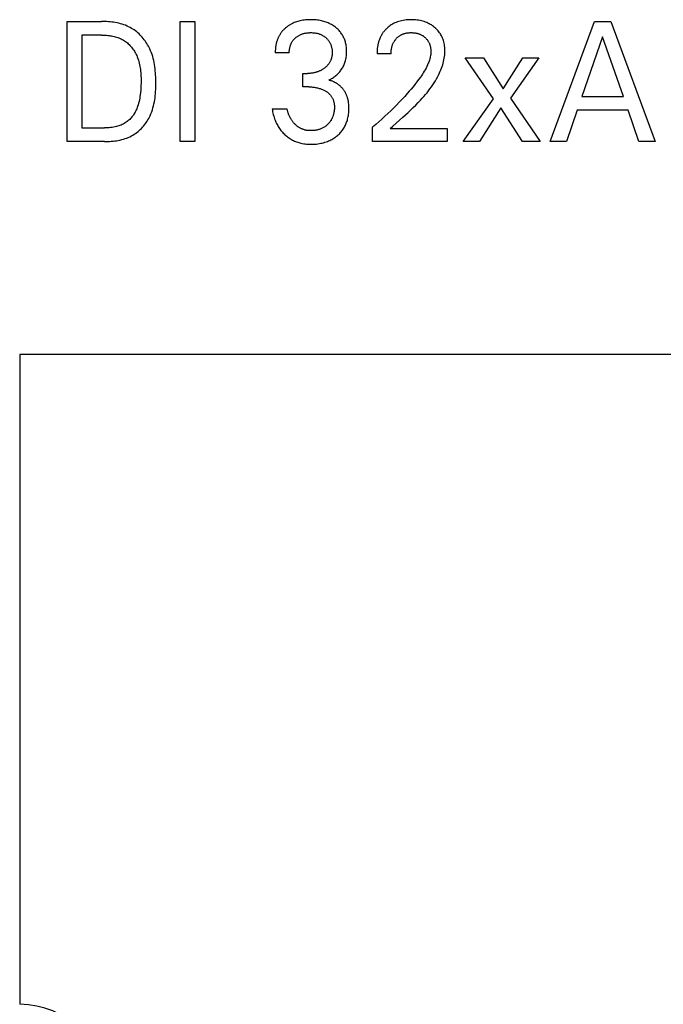
# Model space of a CAD drawing. Extents: x 0 to 594, y 0 to 420.
# Drawn here: x 237 to 246, y 335 to 349 of the extents above; entities that cross this region are included whole.
import ezdxf

# ---------------------------------------------------------------- set-up
doc = ezdxf.new("R2010")
doc.units = 0
doc.header["$LTSCALE"] = 32.67
doc.layers.add('10000_FRONT', color=7, linetype='CONTINUOUS')

msp = doc.modelspace()

# ---------------------------------------------------------------- linework, layer by layer
at = {"layer": '10000_FRONT', "color": 7, "linetype": 'CONTINUOUS'}
for p, q in [((237.404, 347.618), (237.404, 349.318)), ((237.404, 349.318), (237.888, 349.318)), ((237.913, 349.318), (237.888, 349.318)), ((237.937, 349.318), (237.913, 349.318)), ((237.962, 349.316), (237.937, 349.318)), ((237.987, 349.315), (237.962, 349.316)), ((238.012, 349.313), (237.987, 349.315)), ((238.036, 349.31), (238.012, 349.313)), ((238.061, 349.307), (238.036, 349.31)), ((238.085, 349.303), (238.061, 349.307)), ((239.003, 347.618), (239.003, 349.318)), ((239.003, 349.318), (239.212, 349.318)), ((239.212, 349.318), (239.212, 347.618)), ((240.632, 349.308), (240.616, 349.302)), ((240.649, 349.314), (240.632, 349.308)), ((240.665, 349.319), (240.649, 349.314)), ((240.682, 349.324), (240.665, 349.319)), ((240.699, 349.328), (240.682, 349.324)), ((240.717, 349.331), (240.699, 349.328)), ((240.736, 349.335), (240.717, 349.331)), ((240.755, 349.338), (240.736, 349.335)), ((240.774, 349.34), (240.755, 349.338)), ((240.794, 349.342), (240.774, 349.34)), ((240.813, 349.343), (240.794, 349.342)), ((240.833, 349.344), (240.813, 349.343)), ((240.852, 349.344), (240.833, 349.344)), ((240.871, 349.344), (240.852, 349.344)), ((240.89, 349.343), (240.871, 349.344)), ((240.908, 349.342), (240.89, 349.343)), ((240.927, 349.34), (240.908, 349.342)), ((240.946, 349.338), (240.927, 349.34)), ((240.964, 349.335), (240.946, 349.338)), ((240.983, 349.332), (240.964, 349.335)), ((241, 349.329), (240.983, 349.332)), ((241.017, 349.325), (241, 349.329)), ((241.033, 349.32), (241.017, 349.325)), ((241.05, 349.315), (241.033, 349.32)), ((241.066, 349.309), (241.05, 349.315)), ((241.082, 349.303), (241.066, 349.309)), ((242.059, 349.306), (242.04, 349.298)), ((242.078, 349.313), (242.059, 349.306)), ((242.097, 349.32), (242.078, 349.313)), ((242.117, 349.325), (242.097, 349.32)), ((242.136, 349.33), (242.117, 349.325)), ((242.158, 349.334), (242.136, 349.33)), ((242.18, 349.338), (242.158, 349.334)), ((242.202, 349.341), (242.18, 349.338)), ((242.224, 349.342), (242.202, 349.341)), ((242.246, 349.343), (242.224, 349.342)), ((242.268, 349.344), (242.246, 349.343)), ((242.29, 349.344), (242.268, 349.344)), ((242.311, 349.343), (242.29, 349.344)), ((242.333, 349.341), (242.311, 349.343)), ((242.354, 349.339), (242.333, 349.341)), ((242.376, 349.336), (242.354, 349.339)), ((242.397, 349.332), (242.376, 349.336)), ((242.416, 349.328), (242.397, 349.332)), ((242.435, 349.323), (242.416, 349.328)), ((242.454, 349.317), (242.435, 349.323)), ((242.472, 349.311), (242.454, 349.317)), ((242.491, 349.304), (242.472, 349.311)), ((244.236, 347.618), (244.864, 349.318)), ((244.864, 349.318), (245.094, 349.318)), ((245.094, 349.318), (245.722, 347.618)), ((238.11, 349.298), (238.085, 349.303)), ((238.134, 349.293), (238.11, 349.298)), ((238.158, 349.287), (238.134, 349.293)), ((238.182, 349.28), (238.158, 349.287)), ((238.205, 349.272), (238.182, 349.28)), ((238.228, 349.264), (238.205, 349.272)), ((238.251, 349.254), (238.228, 349.264)), ((238.273, 349.244), (238.251, 349.254)), ((238.295, 349.233), (238.273, 349.244)), ((238.316, 349.221), (238.295, 349.233)), ((238.335, 349.21), (238.316, 349.221)), ((238.353, 349.198), (238.335, 349.21)), ((238.37, 349.185), (238.353, 349.198)), ((238.387, 349.171), (238.37, 349.185)), ((238.404, 349.157), (238.387, 349.171)), ((240.437, 349.168), (240.431, 349.161)), ((240.442, 349.175), (240.437, 349.168)), ((240.448, 349.182), (240.442, 349.175)), ((240.454, 349.189), (240.448, 349.182)), ((240.461, 349.196), (240.454, 349.189)), ((240.467, 349.202), (240.461, 349.196)), ((240.473, 349.209), (240.467, 349.202)), ((240.48, 349.215), (240.473, 349.209)), ((240.487, 349.221), (240.48, 349.215)), ((240.494, 349.227), (240.487, 349.221)), ((240.501, 349.233), (240.494, 349.227)), ((240.508, 349.239), (240.501, 349.233)), ((240.516, 349.245), (240.508, 349.239)), ((240.524, 349.251), (240.516, 349.245)), ((240.532, 349.256), (240.524, 349.251)), ((240.54, 349.262), (240.532, 349.256)), ((240.548, 349.267), (240.54, 349.262)), ((240.556, 349.272), (240.548, 349.267)), ((240.565, 349.277), (240.556, 349.272)), ((240.573, 349.282), (240.565, 349.277)), ((240.582, 349.286), (240.573, 349.282)), ((240.591, 349.29), (240.582, 349.286)), ((240.599, 349.295), (240.591, 349.29)), ((240.616, 349.302), (240.599, 349.295)), ((241.098, 349.297), (241.082, 349.303)), ((241.113, 349.29), (241.098, 349.297)), ((241.128, 349.282), (241.113, 349.29)), ((241.143, 349.274), (241.128, 349.282)), ((241.157, 349.266), (241.143, 349.274)), ((241.171, 349.257), (241.157, 349.266)), ((241.185, 349.248), (241.171, 349.257)), ((241.198, 349.238), (241.185, 349.248)), ((241.209, 349.229), (241.198, 349.238)), ((241.22, 349.22), (241.209, 349.229)), ((241.231, 349.21), (241.22, 349.22)), ((241.241, 349.2), (241.231, 349.21)), ((241.251, 349.19), (241.241, 349.2)), ((241.26, 349.179), (241.251, 349.19)), ((241.269, 349.168), (241.26, 349.179)), ((241.278, 349.157), (241.269, 349.168)), ((241.882, 349.171), (241.877, 349.165)), ((241.887, 349.178), (241.882, 349.171)), ((241.892, 349.184), (241.887, 349.178)), ((241.898, 349.191), (241.892, 349.184)), ((241.903, 349.197), (241.898, 349.191)), ((241.909, 349.203), (241.903, 349.197)), ((241.915, 349.209), (241.909, 349.203)), ((241.921, 349.215), (241.915, 349.209)), ((241.927, 349.221), (241.921, 349.215)), ((241.935, 349.229), (241.927, 349.221)), ((241.944, 349.237), (241.935, 349.229)), ((241.959, 349.249), (241.944, 349.237)), ((241.974, 349.26), (241.959, 349.249)), ((241.99, 349.27), (241.974, 349.26)), ((242.006, 349.28), (241.99, 349.27)), ((242.022, 349.289), (242.006, 349.28)), ((242.04, 349.298), (242.022, 349.289)), ((242.509, 349.296), (242.491, 349.304)), ((242.525, 349.287), (242.509, 349.296)), ((242.542, 349.278), (242.525, 349.287)), ((242.558, 349.269), (242.542, 349.278)), ((242.573, 349.258), (242.558, 349.269)), ((242.589, 349.247), (242.573, 349.258)), ((242.603, 349.235), (242.589, 349.247)), ((242.616, 349.224), (242.603, 349.235)), ((242.629, 349.212), (242.616, 349.224)), ((242.641, 349.199), (242.629, 349.212)), ((242.653, 349.186), (242.641, 349.199)), ((242.664, 349.172), (242.653, 349.186)), ((242.674, 349.158), (242.664, 349.172)), ((237.613, 349.126), (237.613, 347.811)), ((237.888, 349.126), (237.613, 349.126)), ((237.888, 349.126), (237.906, 349.126)), ((237.906, 349.126), (237.924, 349.125)), ((237.924, 349.125), (237.942, 349.124)), ((237.942, 349.124), (237.96, 349.123)), ((237.96, 349.123), (237.978, 349.121)), ((237.978, 349.121), (237.996, 349.119)), ((237.996, 349.119), (238.014, 349.117)), ((238.014, 349.117), (238.032, 349.114)), ((238.032, 349.114), (238.05, 349.11)), ((238.05, 349.11), (238.067, 349.106)), ((238.067, 349.106), (238.085, 349.102)), ((238.085, 349.102), (238.102, 349.097)), ((238.102, 349.097), (238.119, 349.091)), ((238.119, 349.091), (238.136, 349.085)), ((238.136, 349.085), (238.152, 349.078)), ((238.152, 349.078), (238.169, 349.071)), ((238.169, 349.071), (238.184, 349.062)), ((238.184, 349.062), (238.2, 349.054)), ((238.2, 349.054), (238.214, 349.045)), ((238.214, 349.045), (238.228, 349.035)), ((238.228, 349.035), (238.242, 349.025)), ((238.42, 349.143), (238.404, 349.157)), ((238.436, 349.127), (238.42, 349.143)), ((238.451, 349.111), (238.436, 349.127)), ((238.466, 349.095), (238.451, 349.111)), ((238.48, 349.078), (238.466, 349.095)), ((238.493, 349.061), (238.48, 349.078)), ((238.507, 349.043), (238.493, 349.061)), ((238.519, 349.025), (238.507, 349.043)), ((240.367, 349.028), (240.365, 349.019)), ((240.37, 349.037), (240.367, 349.028)), ((240.373, 349.046), (240.37, 349.037)), ((240.376, 349.055), (240.373, 349.046)), ((240.379, 349.064), (240.376, 349.055)), ((240.382, 349.072), (240.379, 349.064)), ((240.386, 349.081), (240.382, 349.072)), ((240.389, 349.089), (240.386, 349.081)), ((240.393, 349.098), (240.389, 349.089)), ((240.397, 349.106), (240.393, 349.098)), ((240.402, 349.114), (240.397, 349.106)), ((240.406, 349.122), (240.402, 349.114)), ((240.411, 349.13), (240.406, 349.122)), ((240.416, 349.138), (240.411, 349.13)), ((240.421, 349.146), (240.416, 349.138)), ((240.426, 349.153), (240.421, 349.146)), ((240.431, 349.161), (240.426, 349.153)), ((240.583, 349.025), (240.588, 349.033)), ((240.588, 349.033), (240.592, 349.04)), ((240.592, 349.04), (240.598, 349.047)), ((240.598, 349.047), (240.603, 349.054)), ((240.603, 349.054), (240.608, 349.06)), ((240.608, 349.06), (240.614, 349.067)), ((240.614, 349.067), (240.62, 349.073)), ((240.62, 349.073), (240.626, 349.079)), ((240.626, 349.079), (240.633, 349.085)), ((240.633, 349.085), (240.639, 349.091)), ((240.639, 349.091), (240.646, 349.096)), ((240.646, 349.096), (240.654, 349.102)), ((240.654, 349.102), (240.661, 349.107)), ((240.661, 349.107), (240.668, 349.112)), ((240.668, 349.112), (240.676, 349.117)), ((240.676, 349.117), (240.684, 349.121)), ((240.684, 349.121), (240.692, 349.126)), ((240.692, 349.126), (240.7, 349.13)), ((240.7, 349.13), (240.708, 349.133)), ((240.708, 349.133), (240.717, 349.137)), ((240.717, 349.137), (240.726, 349.14)), ((240.726, 349.14), (240.734, 349.143)), ((240.734, 349.143), (240.743, 349.146)), ((240.743, 349.146), (240.752, 349.149)), ((240.752, 349.149), (240.761, 349.151)), ((240.761, 349.151), (240.77, 349.153)), ((240.77, 349.153), (240.781, 349.155)), ((240.781, 349.155), (240.793, 349.157)), ((240.793, 349.157), (240.804, 349.158)), ((240.804, 349.158), (240.815, 349.159)), ((240.815, 349.159), (240.827, 349.16)), ((240.827, 349.16), (240.838, 349.161)), ((240.838, 349.161), (240.85, 349.161)), ((240.85, 349.161), (240.862, 349.161)), ((240.862, 349.161), (240.873, 349.16)), ((240.873, 349.16), (240.885, 349.159)), ((240.885, 349.159), (240.897, 349.158)), ((240.897, 349.158), (240.908, 349.157)), ((240.908, 349.157), (240.92, 349.155)), ((240.92, 349.155), (240.931, 349.153)), ((240.931, 349.153), (240.94, 349.151)), ((240.94, 349.151), (240.949, 349.149)), ((240.949, 349.149), (240.958, 349.146)), ((240.958, 349.146), (240.967, 349.143)), ((240.967, 349.143), (240.976, 349.14)), ((240.976, 349.14), (240.985, 349.137)), ((240.985, 349.137), (240.994, 349.133)), ((240.994, 349.133), (241.002, 349.13)), ((241.002, 349.13), (241.01, 349.126)), ((241.01, 349.126), (241.018, 349.121)), ((241.018, 349.121), (241.026, 349.117)), ((241.026, 349.117), (241.033, 349.112)), ((241.033, 349.112), (241.041, 349.107)), ((241.041, 349.107), (241.048, 349.102)), ((241.048, 349.102), (241.055, 349.096)), ((241.055, 349.096), (241.062, 349.091)), ((241.062, 349.091), (241.069, 349.085)), ((241.069, 349.085), (241.075, 349.079)), ((241.075, 349.079), (241.081, 349.073)), ((241.081, 349.073), (241.087, 349.067)), ((241.087, 349.067), (241.093, 349.061)), ((241.093, 349.061), (241.098, 349.054)), ((241.098, 349.054), (241.103, 349.047)), ((241.103, 349.047), (241.108, 349.04)), ((241.108, 349.04), (241.113, 349.033)), ((241.113, 349.033), (241.117, 349.025)), ((241.286, 349.145), (241.278, 349.157)), ((241.294, 349.133), (241.286, 349.145)), ((241.301, 349.121), (241.294, 349.133)), ((241.308, 349.109), (241.301, 349.121)), ((241.315, 349.097), (241.308, 349.109)), ((241.32, 349.084), (241.315, 349.097)), ((241.326, 349.071), (241.32, 349.084)), ((241.331, 349.058), (241.326, 349.071)), ((241.335, 349.045), (241.331, 349.058)), ((241.34, 349.031), (241.335, 349.045)), ((241.343, 349.016), (241.34, 349.031)), ((241.81, 349.028), (241.807, 349.019)), ((241.812, 349.036), (241.81, 349.028)), ((241.815, 349.044), (241.812, 349.036)), ((241.818, 349.052), (241.815, 349.044)), ((241.821, 349.06), (241.818, 349.052)), ((241.824, 349.068), (241.821, 349.06)), ((241.827, 349.076), (241.824, 349.068)), ((241.83, 349.084), (241.827, 349.076)), ((241.834, 349.092), (241.83, 349.084)), ((241.837, 349.1), (241.834, 349.092)), ((241.841, 349.108), (241.837, 349.1)), ((241.845, 349.115), (241.841, 349.108)), ((241.849, 349.123), (241.845, 349.115)), ((241.854, 349.13), (241.849, 349.123)), ((241.858, 349.137), (241.854, 349.13)), ((241.862, 349.144), (241.858, 349.137)), ((241.867, 349.151), (241.862, 349.144)), ((241.872, 349.158), (241.867, 349.151)), ((241.877, 349.165), (241.872, 349.158)), ((242.025, 349.027), (242.029, 349.034)), ((242.029, 349.034), (242.033, 349.041)), ((242.033, 349.041), (242.038, 349.048)), ((242.038, 349.048), (242.042, 349.055)), ((242.042, 349.055), (242.047, 349.061)), ((242.047, 349.061), (242.053, 349.068)), ((242.053, 349.068), (242.058, 349.074)), ((242.058, 349.074), (242.064, 349.08)), ((242.064, 349.08), (242.069, 349.086)), ((242.069, 349.086), (242.075, 349.091)), ((242.075, 349.091), (242.081, 349.097)), ((242.081, 349.097), (242.088, 349.102)), ((242.088, 349.102), (242.094, 349.107)), ((242.094, 349.107), (242.1, 349.112)), ((242.1, 349.112), (242.107, 349.116)), ((242.107, 349.116), (242.114, 349.121)), ((242.114, 349.121), (242.121, 349.125)), ((242.121, 349.125), (242.128, 349.129)), ((242.128, 349.129), (242.135, 349.132)), ((242.135, 349.132), (242.143, 349.136)), ((242.143, 349.136), (242.15, 349.139)), ((242.15, 349.139), (242.158, 349.142)), ((242.158, 349.142), (242.166, 349.145)), ((242.166, 349.145), (242.173, 349.147)), ((242.173, 349.147), (242.181, 349.15)), ((242.181, 349.15), (242.189, 349.152)), ((242.189, 349.152), (242.199, 349.154)), ((242.199, 349.154), (242.209, 349.156)), ((242.209, 349.156), (242.218, 349.157)), ((242.218, 349.157), (242.228, 349.159)), ((242.228, 349.159), (242.238, 349.159)), ((242.238, 349.159), (242.248, 349.16)), ((242.248, 349.16), (242.258, 349.161)), ((242.258, 349.161), (242.268, 349.161)), ((242.268, 349.161), (242.278, 349.161)), ((242.278, 349.161), (242.288, 349.16)), ((242.288, 349.16), (242.297, 349.16)), ((242.297, 349.16), (242.307, 349.159)), ((242.307, 349.159), (242.317, 349.158)), ((242.317, 349.158), (242.326, 349.157)), ((242.326, 349.157), (242.336, 349.155)), ((242.336, 349.155), (242.345, 349.153)), ((242.345, 349.153), (242.354, 349.151)), ((242.354, 349.151), (242.362, 349.149)), ((242.362, 349.149), (242.371, 349.146)), ((242.371, 349.146), (242.379, 349.144)), ((242.379, 349.144), (242.388, 349.141)), ((242.388, 349.141), (242.396, 349.137)), ((242.396, 349.137), (242.404, 349.134)), ((242.404, 349.134), (242.412, 349.13)), ((242.412, 349.13), (242.419, 349.126)), ((242.419, 349.126), (242.427, 349.122)), ((242.427, 349.122), (242.434, 349.118)), ((242.434, 349.118), (242.441, 349.113)), ((242.441, 349.113), (242.448, 349.108)), ((242.448, 349.108), (242.455, 349.103)), ((242.455, 349.103), (242.461, 349.098)), ((242.461, 349.098), (242.468, 349.092)), ((242.468, 349.092), (242.474, 349.086)), ((242.474, 349.086), (242.479, 349.081)), ((242.479, 349.081), (242.485, 349.075)), ((242.485, 349.075), (242.49, 349.069)), ((242.49, 349.069), (242.495, 349.063)), ((242.495, 349.063), (242.5, 349.056)), ((242.5, 349.056), (242.505, 349.05)), ((242.505, 349.05), (242.509, 349.043)), ((242.509, 349.043), (242.513, 349.036)), ((242.513, 349.036), (242.517, 349.029)), ((242.517, 349.029), (242.521, 349.022)), ((242.684, 349.144), (242.674, 349.158)), ((242.693, 349.129), (242.684, 349.144)), ((242.701, 349.113), (242.693, 349.129)), ((242.709, 349.097), (242.701, 349.113)), ((242.716, 349.08), (242.709, 349.097)), ((242.722, 349.064), (242.716, 349.08)), ((242.728, 349.047), (242.722, 349.064)), ((242.732, 349.03), (242.728, 349.047)), ((242.737, 349.011), (242.732, 349.03)), ((244.98, 349.099), (244.687, 348.255)), ((245.274, 348.255), (244.98, 349.099)), ((238.242, 349.025), (238.255, 349.014)), ((238.255, 349.014), (238.268, 349.003)), ((238.268, 349.003), (238.28, 348.991)), ((238.28, 348.991), (238.292, 348.979)), ((238.292, 348.979), (238.303, 348.966)), ((238.303, 348.966), (238.315, 348.953)), ((238.315, 348.953), (238.325, 348.94)), ((238.325, 348.94), (238.335, 348.926)), ((238.335, 348.926), (238.345, 348.912)), ((238.345, 348.912), (238.354, 348.897)), ((238.354, 348.897), (238.363, 348.883)), ((238.531, 349.007), (238.519, 349.025)), ((238.542, 348.988), (238.531, 349.007)), ((238.553, 348.969), (238.542, 348.988)), ((238.563, 348.949), (238.553, 348.969)), ((238.573, 348.93), (238.563, 348.949)), ((238.585, 348.903), (238.573, 348.93)), ((238.595, 348.876), (238.585, 348.903)), ((240.349, 348.917), (240.348, 348.907)), ((240.348, 348.907), (240.348, 348.897)), ((240.348, 348.897), (240.348, 348.887)), ((240.35, 348.938), (240.349, 348.927)), ((240.349, 348.927), (240.349, 348.917)), ((240.351, 348.948), (240.35, 348.938)), ((240.353, 348.958), (240.351, 348.948)), ((240.354, 348.969), (240.353, 348.958)), ((240.356, 348.979), (240.354, 348.969)), ((240.358, 348.989), (240.356, 348.979)), ((240.36, 348.999), (240.358, 348.989)), ((240.362, 349.009), (240.36, 348.999)), ((240.365, 349.019), (240.362, 349.009)), ((240.546, 348.895), (240.547, 348.905)), ((240.546, 348.886), (240.546, 348.895)), ((240.547, 348.905), (240.548, 348.914)), ((240.548, 348.914), (240.549, 348.924)), ((240.549, 348.924), (240.55, 348.933)), ((240.55, 348.933), (240.552, 348.943)), ((240.552, 348.943), (240.554, 348.952)), ((240.554, 348.952), (240.557, 348.961)), ((240.557, 348.961), (240.559, 348.97)), ((240.559, 348.97), (240.562, 348.978)), ((240.562, 348.978), (240.565, 348.986)), ((240.565, 348.986), (240.568, 348.994)), ((240.568, 348.994), (240.571, 349.002)), ((240.571, 349.002), (240.575, 349.01)), ((240.575, 349.01), (240.579, 349.018)), ((240.579, 349.018), (240.583, 349.025)), ((241.117, 349.025), (241.122, 349.018)), ((241.122, 349.018), (241.126, 349.01)), ((241.126, 349.01), (241.129, 349.002)), ((241.129, 349.002), (241.133, 348.994)), ((241.133, 348.994), (241.136, 348.986)), ((241.136, 348.986), (241.138, 348.977)), ((241.138, 348.977), (241.141, 348.969)), ((241.141, 348.969), (241.143, 348.961)), ((241.143, 348.961), (241.146, 348.951)), ((241.146, 348.951), (241.148, 348.942)), ((241.148, 348.942), (241.149, 348.932)), ((241.149, 348.932), (241.151, 348.922)), ((241.151, 348.922), (241.152, 348.913)), ((241.152, 348.913), (241.153, 348.903)), ((241.153, 348.903), (241.153, 348.893)), ((241.153, 348.893), (241.153, 348.884)), ((241.347, 349.002), (241.343, 349.016)), ((241.35, 348.987), (241.347, 349.002)), ((241.352, 348.972), (241.35, 348.987)), ((241.354, 348.956), (241.352, 348.972)), ((241.355, 348.941), (241.354, 348.956)), ((241.356, 348.926), (241.355, 348.941)), ((241.357, 348.911), (241.356, 348.926)), ((241.357, 348.896), (241.357, 348.911)), ((241.357, 348.879), (241.357, 348.896)), ((241.789, 348.9), (241.788, 348.89)), ((241.788, 348.89), (241.788, 348.88)), ((241.79, 348.921), (241.789, 348.911)), ((241.789, 348.911), (241.789, 348.9)), ((241.791, 348.931), (241.79, 348.921)), ((241.792, 348.941), (241.791, 348.931)), ((241.794, 348.952), (241.792, 348.941)), ((241.795, 348.962), (241.794, 348.952)), ((241.797, 348.972), (241.795, 348.962)), ((241.799, 348.982), (241.797, 348.972)), ((241.801, 348.992), (241.799, 348.982)), ((241.803, 349.002), (241.801, 348.992)), ((241.805, 349.011), (241.803, 349.002)), ((241.807, 349.019), (241.805, 349.011)), ((241.987, 348.892), (241.988, 348.903)), ((241.987, 348.881), (241.987, 348.892)), ((241.988, 348.903), (241.989, 348.914)), ((241.989, 348.914), (241.991, 348.925)), ((241.991, 348.925), (241.993, 348.935)), ((241.993, 348.935), (241.995, 348.946)), ((241.995, 348.946), (241.997, 348.956)), ((241.997, 348.956), (241.999, 348.965)), ((241.999, 348.965), (242.002, 348.974)), ((242.002, 348.974), (242.005, 348.984)), ((242.005, 348.984), (242.009, 348.993)), ((242.009, 348.993), (242.012, 349.002)), ((242.012, 349.002), (242.016, 349.011)), ((242.016, 349.011), (242.021, 349.02)), ((242.021, 349.02), (242.025, 349.027)), ((242.521, 349.022), (242.525, 349.014)), ((242.525, 349.014), (242.528, 349.006)), ((242.528, 349.006), (242.531, 348.999)), ((242.531, 348.999), (242.534, 348.991)), ((242.534, 348.991), (242.536, 348.983)), ((242.536, 348.983), (242.539, 348.975)), ((242.539, 348.975), (242.541, 348.967)), ((242.541, 348.967), (242.543, 348.958)), ((242.543, 348.958), (242.545, 348.948)), ((242.545, 348.948), (242.546, 348.939)), ((242.546, 348.939), (242.548, 348.93)), ((242.548, 348.93), (242.549, 348.921)), ((242.549, 348.921), (242.549, 348.911)), ((242.549, 348.911), (242.55, 348.902)), ((242.55, 348.902), (242.55, 348.893)), ((242.55, 348.893), (242.55, 348.884)), ((242.741, 348.991), (242.737, 349.011)), ((242.744, 348.972), (242.741, 348.991)), ((242.746, 348.952), (242.744, 348.972)), ((242.748, 348.933), (242.746, 348.952)), ((242.748, 348.913), (242.748, 348.933)), ((242.748, 348.893), (242.748, 348.913)), ((242.748, 348.869), (242.748, 348.893)), ((238.363, 348.883), (238.372, 348.868)), ((238.372, 348.868), (238.379, 348.852)), ((238.379, 348.852), (238.387, 348.837)), ((238.387, 348.837), (238.396, 348.816)), ((238.396, 348.816), (238.404, 348.794)), ((238.404, 348.794), (238.412, 348.773)), ((238.412, 348.773), (238.418, 348.751)), ((238.418, 348.751), (238.424, 348.728)), ((238.605, 348.849), (238.595, 348.876)), ((238.614, 348.821), (238.605, 348.849)), ((238.622, 348.793), (238.614, 348.821)), ((238.629, 348.765), (238.622, 348.793)), ((238.635, 348.736), (238.629, 348.765)), ((240.348, 348.887), (240.348, 348.876)), ((240.546, 348.876), (240.348, 348.876)), ((240.546, 348.876), (240.546, 348.886)), ((241.124, 348.75), (241.121, 348.744)), ((241.127, 348.756), (241.124, 348.75)), ((241.13, 348.762), (241.127, 348.756)), ((241.133, 348.769), (241.13, 348.762)), ((241.136, 348.775), (241.133, 348.769)), ((241.138, 348.782), (241.136, 348.775)), ((241.141, 348.788), (241.138, 348.782)), ((241.143, 348.795), (241.141, 348.788)), ((241.145, 348.802), (241.143, 348.795)), ((241.146, 348.809), (241.145, 348.802)), ((241.148, 348.816), (241.146, 348.809)), ((241.149, 348.823), (241.148, 348.816)), ((241.15, 348.831), (241.149, 348.823)), ((241.151, 348.838), (241.15, 348.831)), ((241.152, 348.845), (241.151, 348.838)), ((241.153, 348.852), (241.152, 348.845)), ((241.153, 348.884), (241.153, 348.874)), ((241.153, 348.874), (241.153, 348.867)), ((241.153, 348.867), (241.153, 348.859)), ((241.153, 348.859), (241.153, 348.852)), ((241.333, 348.738), (241.338, 348.753)), ((241.338, 348.753), (241.342, 348.767)), ((241.342, 348.767), (241.346, 348.783)), ((241.346, 348.783), (241.349, 348.799)), ((241.349, 348.799), (241.351, 348.815)), ((241.351, 348.815), (241.354, 348.831)), ((241.354, 348.831), (241.355, 348.847)), ((241.355, 348.847), (241.356, 348.863)), ((241.356, 348.863), (241.357, 348.879)), ((241.788, 348.88), (241.788, 348.87)), ((241.788, 348.87), (241.788, 348.859)), ((241.986, 348.859), (241.788, 348.859)), ((241.986, 348.87), (241.987, 348.881)), ((241.986, 348.859), (241.986, 348.87)), ((242.525, 348.756), (242.519, 348.741)), ((242.53, 348.772), (242.525, 348.756)), ((242.535, 348.788), (242.53, 348.772)), ((242.539, 348.803), (242.535, 348.788)), ((242.542, 348.819), (242.539, 348.803)), ((242.545, 348.835), (242.542, 348.819)), ((242.548, 348.851), (242.545, 348.835)), ((242.549, 348.867), (242.548, 348.851)), ((242.55, 348.884), (242.549, 348.867)), ((242.723, 348.727), (242.73, 348.75)), ((242.73, 348.75), (242.735, 348.774)), ((242.735, 348.774), (242.739, 348.798)), ((242.739, 348.798), (242.743, 348.821)), ((242.743, 348.821), (242.746, 348.845)), ((242.746, 348.845), (242.748, 348.869)), ((243.437, 348.225), (243.037, 348.803)), ((243.037, 348.803), (243.295, 348.803)), ((243.295, 348.803), (243.571, 348.365)), ((243.571, 348.365), (243.852, 348.803)), ((244.078, 348.803), (243.678, 348.235)), ((243.852, 348.803), (244.078, 348.803)), ((238.424, 348.728), (238.429, 348.706)), ((238.429, 348.706), (238.433, 348.683)), ((238.433, 348.683), (238.437, 348.661)), ((238.437, 348.661), (238.44, 348.638)), ((238.44, 348.638), (238.443, 348.615)), ((238.443, 348.615), (238.445, 348.592)), ((238.64, 348.708), (238.635, 348.736)), ((238.644, 348.679), (238.64, 348.708)), ((238.648, 348.65), (238.644, 348.679)), ((238.651, 348.621), (238.648, 348.65)), ((238.654, 348.592), (238.651, 348.621)), ((240.959, 348.611), (240.951, 348.607)), ((240.967, 348.614), (240.959, 348.611)), ((240.976, 348.618), (240.967, 348.614)), ((240.984, 348.621), (240.976, 348.618)), ((240.992, 348.625), (240.984, 348.621)), ((241, 348.63), (240.992, 348.625)), ((241.007, 348.634), (241, 348.63)), ((241.015, 348.639), (241.007, 348.634)), ((241.023, 348.643), (241.015, 348.639)), ((241.03, 348.648), (241.023, 348.643)), ((241.037, 348.653), (241.03, 348.648)), ((241.043, 348.658), (241.037, 348.653)), ((241.049, 348.662), (241.043, 348.658)), ((241.055, 348.667), (241.049, 348.662)), ((241.061, 348.672), (241.055, 348.667)), ((241.066, 348.677), (241.061, 348.672)), ((241.072, 348.682), (241.066, 348.677)), ((241.077, 348.687), (241.072, 348.682)), ((241.082, 348.692), (241.077, 348.687)), ((241.088, 348.698), (241.082, 348.692)), ((241.092, 348.703), (241.088, 348.698)), ((241.097, 348.709), (241.092, 348.703)), ((241.102, 348.715), (241.097, 348.709)), ((241.106, 348.72), (241.102, 348.715)), ((241.11, 348.726), (241.106, 348.72)), ((241.114, 348.732), (241.11, 348.726)), ((241.117, 348.738), (241.114, 348.732)), ((241.121, 348.744), (241.117, 348.738)), ((241.26, 348.607), (241.269, 348.619)), ((241.269, 348.619), (241.278, 348.631)), ((241.278, 348.631), (241.287, 348.643)), ((241.287, 348.643), (241.295, 348.656)), ((241.295, 348.656), (241.303, 348.669)), ((241.303, 348.669), (241.31, 348.683)), ((241.31, 348.683), (241.316, 348.696)), ((241.316, 348.696), (241.322, 348.71)), ((241.322, 348.71), (241.328, 348.724)), ((241.328, 348.724), (241.333, 348.738)), ((242.456, 348.614), (242.443, 348.593)), ((242.469, 348.636), (242.456, 348.614)), ((242.481, 348.658), (242.469, 348.636)), ((242.492, 348.68), (242.481, 348.658)), ((242.503, 348.703), (242.492, 348.68)), ((242.513, 348.726), (242.503, 348.703)), ((242.519, 348.741), (242.513, 348.726)), ((242.673, 348.591), (242.683, 348.613)), ((242.683, 348.613), (242.692, 348.635)), ((242.692, 348.635), (242.701, 348.658)), ((242.701, 348.658), (242.709, 348.681)), ((242.709, 348.681), (242.717, 348.704)), ((242.717, 348.704), (242.723, 348.727)), ((238.445, 348.592), (238.447, 348.569)), ((238.447, 348.569), (238.448, 348.546)), ((238.448, 348.546), (238.449, 348.523)), ((238.449, 348.523), (238.449, 348.499)), ((238.449, 348.499), (238.449, 348.476)), ((238.449, 348.476), (238.449, 348.443)), ((238.655, 348.562), (238.654, 348.592)), ((238.657, 348.533), (238.655, 348.562)), ((238.658, 348.503), (238.657, 348.533)), ((238.658, 348.473), (238.658, 348.503)), ((238.658, 348.444), (238.658, 348.473)), ((240.738, 348.392), (240.738, 348.582)), ((240.738, 348.582), (240.806, 348.582)), ((240.816, 348.582), (240.806, 348.582)), ((240.825, 348.583), (240.816, 348.582)), ((240.835, 348.583), (240.825, 348.583)), ((240.844, 348.584), (240.835, 348.583)), ((240.853, 348.585), (240.844, 348.584)), ((240.863, 348.586), (240.853, 348.585)), ((240.872, 348.587), (240.863, 348.586)), ((240.881, 348.589), (240.872, 348.587)), ((240.89, 348.59), (240.881, 348.589)), ((240.899, 348.592), (240.89, 348.59)), ((240.908, 348.594), (240.899, 348.592)), ((240.917, 348.596), (240.908, 348.594)), ((240.925, 348.599), (240.917, 348.596)), ((240.934, 348.601), (240.925, 348.599)), ((240.942, 348.604), (240.934, 348.601)), ((240.951, 348.607), (240.942, 348.604)), ((241.106, 348.488), (241.119, 348.495)), ((241.113, 348.487), (241.106, 348.488)), ((241.121, 348.485), (241.113, 348.487)), ((241.119, 348.495), (241.132, 348.502)), ((241.128, 348.482), (241.121, 348.485)), ((241.136, 348.48), (241.128, 348.482)), ((241.132, 348.502), (241.145, 348.51)), ((241.143, 348.478), (241.136, 348.48)), ((241.151, 348.475), (241.143, 348.478)), ((241.145, 348.51), (241.158, 348.517)), ((241.158, 348.472), (241.151, 348.475)), ((241.158, 348.517), (241.17, 348.526)), ((241.165, 348.469), (241.158, 348.472)), ((241.17, 348.526), (241.182, 348.534)), ((241.182, 348.534), (241.194, 348.544)), ((241.194, 348.544), (241.206, 348.553)), ((241.206, 348.553), (241.217, 348.563)), ((241.217, 348.563), (241.229, 348.573)), ((241.229, 348.573), (241.239, 348.584)), ((241.239, 348.584), (241.25, 348.595)), ((241.25, 348.595), (241.26, 348.607)), ((242.377, 348.496), (242.351, 348.462)), ((242.402, 348.531), (242.377, 348.496)), ((242.416, 348.551), (242.402, 348.531)), ((242.43, 348.572), (242.416, 348.551)), ((242.443, 348.593), (242.43, 348.572)), ((242.595, 348.449), (242.613, 348.478)), ((242.613, 348.478), (242.63, 348.508)), ((242.63, 348.508), (242.647, 348.538)), ((242.647, 348.538), (242.662, 348.569)), ((242.662, 348.569), (242.673, 348.591)), ((238.444, 348.344), (238.441, 348.311)), ((238.446, 348.377), (238.444, 348.344)), ((238.448, 348.41), (238.446, 348.377)), ((238.449, 348.443), (238.448, 348.41)), ((238.655, 348.325), (238.656, 348.355)), ((238.656, 348.355), (238.658, 348.384)), ((238.658, 348.414), (238.658, 348.444)), ((238.658, 348.384), (238.658, 348.414)), ((240.822, 348.392), (240.738, 348.392)), ((240.822, 348.392), (240.835, 348.392)), ((240.835, 348.392), (240.848, 348.391)), ((240.848, 348.391), (240.861, 348.391)), ((240.861, 348.391), (240.873, 348.39)), ((240.873, 348.39), (240.886, 348.389)), ((240.886, 348.389), (240.899, 348.387)), ((240.899, 348.387), (240.912, 348.385)), ((240.912, 348.385), (240.924, 348.383)), ((240.924, 348.383), (240.935, 348.381)), ((240.935, 348.381), (240.947, 348.378)), ((240.947, 348.378), (240.959, 348.376)), ((240.959, 348.376), (240.97, 348.372)), ((240.97, 348.372), (240.981, 348.369)), ((240.981, 348.369), (240.993, 348.365)), ((240.993, 348.365), (241.003, 348.361)), ((241.003, 348.361), (241.014, 348.357)), ((241.014, 348.357), (241.024, 348.353)), ((241.024, 348.353), (241.034, 348.348)), ((241.034, 348.348), (241.044, 348.343)), ((241.044, 348.343), (241.054, 348.337)), ((241.054, 348.337), (241.063, 348.332)), ((241.063, 348.332), (241.071, 348.327)), ((241.172, 348.466), (241.165, 348.469)), ((241.179, 348.463), (241.172, 348.466)), ((241.186, 348.459), (241.179, 348.463)), ((241.193, 348.455), (241.186, 348.459)), ((241.2, 348.452), (241.193, 348.455)), ((241.207, 348.448), (241.2, 348.452)), ((241.213, 348.444), (241.207, 348.448)), ((241.22, 348.439), (241.213, 348.444)), ((241.227, 348.435), (241.22, 348.439)), ((241.233, 348.43), (241.227, 348.435)), ((241.239, 348.426), (241.233, 348.43)), ((241.245, 348.421), (241.239, 348.426)), ((241.252, 348.416), (241.245, 348.421)), ((241.258, 348.411), (241.252, 348.416)), ((241.264, 348.406), (241.258, 348.411)), ((241.27, 348.4), (241.264, 348.406)), ((241.276, 348.395), (241.27, 348.4)), ((241.281, 348.389), (241.276, 348.395)), ((241.287, 348.383), (241.281, 348.389)), ((241.293, 348.377), (241.287, 348.383)), ((241.298, 348.371), (241.293, 348.377)), ((241.303, 348.365), (241.298, 348.371)), ((241.309, 348.358), (241.303, 348.365)), ((241.314, 348.352), (241.309, 348.358)), ((241.318, 348.345), (241.314, 348.352)), ((241.323, 348.338), (241.318, 348.345)), ((241.328, 348.332), (241.323, 348.338)), ((241.332, 348.325), (241.328, 348.332)), ((242.272, 348.362), (242.244, 348.33)), ((242.299, 348.395), (242.272, 348.362)), ((242.325, 348.428), (242.299, 348.395)), ((242.351, 348.462), (242.325, 348.428)), ((242.495, 348.31), (242.516, 348.336)), ((242.516, 348.336), (242.537, 348.364)), ((242.537, 348.364), (242.557, 348.392)), ((242.557, 348.392), (242.576, 348.42)), ((242.576, 348.42), (242.595, 348.449)), ((238.425, 348.208), (238.42, 348.185)), ((238.43, 348.231), (238.425, 348.208)), ((238.434, 348.255), (238.43, 348.231)), ((238.437, 348.278), (238.434, 348.255)), ((238.441, 348.311), (238.437, 348.278)), ((238.638, 348.179), (238.643, 348.208)), ((238.643, 348.208), (238.647, 348.237)), ((238.647, 348.237), (238.65, 348.266)), ((238.65, 348.266), (238.653, 348.296)), ((238.653, 348.296), (238.655, 348.325)), ((241.071, 348.327), (241.078, 348.322)), ((241.078, 348.322), (241.086, 348.317)), ((241.086, 348.317), (241.093, 348.311)), ((241.093, 348.311), (241.1, 348.306)), ((241.1, 348.306), (241.106, 348.3)), ((241.106, 348.3), (241.113, 348.294)), ((241.113, 348.294), (241.119, 348.287)), ((241.119, 348.287), (241.125, 348.281)), ((241.125, 348.281), (241.131, 348.274)), ((241.131, 348.274), (241.136, 348.267)), ((241.136, 348.267), (241.141, 348.26)), ((241.141, 348.26), (241.146, 348.253)), ((241.146, 348.253), (241.15, 348.246)), ((241.15, 348.246), (241.155, 348.239)), ((241.155, 348.239), (241.158, 348.231)), ((241.158, 348.231), (241.162, 348.224)), ((241.162, 348.224), (241.166, 348.216)), ((241.166, 348.216), (241.169, 348.208)), ((241.169, 348.208), (241.171, 348.2)), ((241.171, 348.2), (241.174, 348.19)), ((241.336, 348.318), (241.332, 348.325)), ((241.34, 348.311), (241.336, 348.318)), ((241.344, 348.304), (241.34, 348.311)), ((241.348, 348.296), (241.344, 348.304)), ((241.352, 348.289), (241.348, 348.296)), ((241.355, 348.282), (241.352, 348.289)), ((241.358, 348.274), (241.355, 348.282)), ((241.361, 348.266), (241.358, 348.274)), ((241.364, 348.258), (241.361, 348.266)), ((241.367, 348.25), (241.364, 348.258)), ((241.37, 348.242), (241.367, 348.25)), ((241.372, 348.234), (241.37, 348.242)), ((241.374, 348.226), (241.372, 348.234)), ((241.376, 348.218), (241.374, 348.226)), ((241.378, 348.209), (241.376, 348.218)), ((241.38, 348.201), (241.378, 348.209)), ((241.382, 348.193), (241.38, 348.201)), ((241.383, 348.184), (241.382, 348.193)), ((242.141, 348.216), (242.103, 348.175)), ((242.179, 348.257), (242.141, 348.216)), ((242.216, 348.298), (242.179, 348.257)), ((242.244, 348.33), (242.216, 348.298)), ((242.37, 348.17), (242.404, 348.206)), ((242.404, 348.206), (242.428, 348.231)), ((242.428, 348.231), (242.451, 348.257)), ((242.451, 348.257), (242.473, 348.283)), ((242.473, 348.283), (242.495, 348.31)), ((243.008, 347.618), (243.437, 348.225)), ((243.678, 348.235), (244.095, 347.618)), ((244.687, 348.255), (245.274, 348.255)), ((238.374, 348.052), (238.366, 348.037)), ((238.382, 348.068), (238.374, 348.052)), ((238.388, 348.084), (238.382, 348.068)), ((238.395, 348.1), (238.388, 348.084)), ((238.4, 348.116), (238.395, 348.1)), ((238.408, 348.139), (238.4, 348.116)), ((238.414, 348.162), (238.408, 348.139)), ((238.42, 348.185), (238.414, 348.162)), ((238.6, 348.039), (238.61, 348.067)), ((238.61, 348.067), (238.618, 348.094)), ((238.618, 348.094), (238.626, 348.122)), ((238.626, 348.122), (238.632, 348.151)), ((238.632, 348.151), (238.638, 348.179)), ((240.304, 348.082), (240.307, 348.062)), ((240.304, 348.082), (240.514, 348.082)), ((240.307, 348.062), (240.311, 348.041)), ((240.516, 348.072), (240.514, 348.082)), ((240.519, 348.063), (240.516, 348.072)), ((240.521, 348.053), (240.519, 348.063)), ((240.524, 348.043), (240.521, 348.053)), ((241.174, 348.19), (241.177, 348.181)), ((241.177, 348.181), (241.179, 348.171)), ((241.179, 348.171), (241.181, 348.161)), ((241.182, 348.054), (241.18, 348.043)), ((241.181, 348.161), (241.182, 348.151)), ((241.182, 348.151), (241.183, 348.141)), ((241.183, 348.065), (241.182, 348.054)), ((241.183, 348.141), (241.184, 348.13)), ((241.184, 348.077), (241.183, 348.065)), ((241.184, 348.13), (241.185, 348.12)), ((241.185, 348.088), (241.184, 348.077)), ((241.185, 348.12), (241.185, 348.11)), ((241.185, 348.11), (241.185, 348.099)), ((241.185, 348.099), (241.185, 348.088)), ((241.384, 348.176), (241.383, 348.184)), ((241.385, 348.167), (241.384, 348.176)), ((241.387, 348.149), (241.385, 348.167)), ((241.389, 348.13), (241.387, 348.149)), ((241.388, 348.041), (241.389, 348.058)), ((241.39, 348.112), (241.389, 348.13)), ((241.389, 348.058), (241.39, 348.076)), ((241.39, 348.093), (241.39, 348.112)), ((241.39, 348.076), (241.39, 348.093)), ((241.983, 348.055), (241.942, 348.016)), ((242.024, 348.095), (241.983, 348.055)), ((242.064, 348.135), (242.024, 348.095)), ((242.103, 348.175), (242.064, 348.135)), ((242.228, 348.032), (242.265, 348.066)), ((242.265, 348.066), (242.3, 348.1)), ((242.3, 348.1), (242.336, 348.135)), ((242.336, 348.135), (242.37, 348.17)), ((243.541, 348.098), (243.238, 347.618)), ((243.847, 347.618), (243.541, 348.098)), ((244.62, 348.062), (244.468, 347.618)), ((245.34, 348.062), (244.62, 348.062)), ((245.494, 347.618), (245.34, 348.062)), ((238.276, 347.921), (238.264, 347.911)), ((238.288, 347.932), (238.276, 347.921)), ((238.299, 347.943), (238.288, 347.932)), ((238.31, 347.955), (238.299, 347.943)), ((238.32, 347.967), (238.31, 347.955)), ((238.33, 347.979), (238.32, 347.967)), ((238.34, 347.992), (238.33, 347.979)), ((238.349, 348.006), (238.34, 347.992)), ((238.358, 348.021), (238.349, 348.006)), ((238.366, 348.037), (238.358, 348.021)), ((238.535, 347.909), (238.547, 347.927)), ((238.547, 347.927), (238.558, 347.946)), ((238.558, 347.946), (238.568, 347.966)), ((238.568, 347.966), (238.577, 347.985)), ((238.577, 347.985), (238.589, 348.012)), ((238.589, 348.012), (238.6, 348.039)), ((240.311, 348.041), (240.315, 348.02)), ((240.315, 348.02), (240.32, 348)), ((240.32, 348), (240.326, 347.979)), ((240.326, 347.979), (240.332, 347.959)), ((240.332, 347.959), (240.339, 347.939)), ((240.339, 347.939), (240.345, 347.923)), ((240.345, 347.923), (240.351, 347.907)), ((240.527, 348.033), (240.524, 348.043)), ((240.53, 348.024), (240.527, 348.033)), ((240.534, 348.014), (240.53, 348.024)), ((240.537, 348.004), (240.534, 348.014)), ((240.541, 347.995), (240.537, 348.004)), ((240.545, 347.986), (240.541, 347.995)), ((240.549, 347.978), (240.545, 347.986)), ((240.553, 347.969), (240.549, 347.978)), ((240.557, 347.961), (240.553, 347.969)), ((240.561, 347.953), (240.557, 347.961)), ((240.566, 347.944), (240.561, 347.953)), ((240.571, 347.936), (240.566, 347.944)), ((240.576, 347.928), (240.571, 347.936)), ((240.581, 347.921), (240.576, 347.928)), ((240.586, 347.913), (240.581, 347.921)), ((240.591, 347.906), (240.586, 347.913)), ((241.137, 347.918), (241.131, 347.91)), ((241.141, 347.926), (241.137, 347.918)), ((241.146, 347.935), (241.141, 347.926)), ((241.151, 347.944), (241.146, 347.935)), ((241.155, 347.953), (241.151, 347.944)), ((241.159, 347.963), (241.155, 347.953)), ((241.162, 347.972), (241.159, 347.963)), ((241.166, 347.981), (241.162, 347.972)), ((241.169, 347.991), (241.166, 347.981)), ((241.172, 348.001), (241.169, 347.991)), ((241.174, 348.01), (241.172, 348.001)), ((241.176, 348.021), (241.174, 348.01)), ((241.179, 348.032), (241.176, 348.021)), ((241.18, 348.043), (241.179, 348.032)), ((241.363, 347.907), (241.368, 347.922)), ((241.368, 347.922), (241.372, 347.937)), ((241.372, 347.937), (241.376, 347.954)), ((241.376, 347.954), (241.379, 347.971)), ((241.379, 347.971), (241.382, 347.989)), ((241.382, 347.989), (241.385, 348.006)), ((241.385, 348.006), (241.387, 348.023)), ((241.387, 348.023), (241.388, 348.041)), ((241.857, 347.937), (241.814, 347.898)), ((241.9, 347.977), (241.857, 347.937)), ((241.942, 348.016), (241.9, 347.977)), ((242.01, 347.836), (242.155, 347.966)), ((242.155, 347.966), (242.192, 347.999)), ((242.192, 347.999), (242.228, 348.032)), ((237.613, 347.811), (237.931, 347.811)), ((237.952, 347.812), (237.931, 347.811)), ((237.974, 347.812), (237.952, 347.812)), ((237.996, 347.814), (237.974, 347.812)), ((238.017, 347.816), (237.996, 347.814)), ((238.039, 347.819), (238.017, 347.816)), ((238.06, 347.822), (238.039, 347.819)), ((238.081, 347.826), (238.06, 347.822)), ((238.102, 347.831), (238.081, 347.826)), ((238.118, 347.836), (238.102, 347.831)), ((238.134, 347.841), (238.118, 347.836)), ((238.15, 347.846), (238.134, 347.841)), ((238.166, 347.852), (238.15, 347.846)), ((238.181, 347.859), (238.166, 347.852)), ((238.196, 347.866), (238.181, 347.859)), ((238.21, 347.874), (238.196, 347.866)), ((238.225, 347.883), (238.21, 347.874)), ((238.239, 347.892), (238.225, 347.883)), ((238.252, 347.901), (238.239, 347.892)), ((238.264, 347.911), (238.252, 347.901)), ((238.406, 347.76), (238.422, 347.775)), ((238.422, 347.775), (238.438, 347.79)), ((238.438, 347.79), (238.454, 347.805)), ((238.454, 347.805), (238.469, 347.821)), ((238.469, 347.821), (238.483, 347.838)), ((238.483, 347.838), (238.497, 347.855)), ((238.497, 347.855), (238.51, 347.872)), ((238.51, 347.872), (238.523, 347.89)), ((238.523, 347.89), (238.535, 347.909)), ((240.351, 347.907), (240.358, 347.891)), ((240.358, 347.891), (240.366, 347.876)), ((240.366, 347.876), (240.373, 347.861)), ((240.373, 347.861), (240.382, 347.846)), ((240.382, 347.846), (240.39, 347.831)), ((240.39, 347.831), (240.399, 347.816)), ((240.399, 347.816), (240.409, 347.803)), ((240.409, 347.803), (240.418, 347.789)), ((240.418, 347.789), (240.429, 347.776)), ((240.429, 347.776), (240.439, 347.763)), ((240.596, 347.899), (240.591, 347.906)), ((240.602, 347.892), (240.596, 347.899)), ((240.607, 347.885), (240.602, 347.892)), ((240.613, 347.879), (240.607, 347.885)), ((240.619, 347.872), (240.613, 347.879)), ((240.626, 347.866), (240.619, 347.872)), ((240.632, 347.859), (240.626, 347.866)), ((240.638, 347.854), (240.632, 347.859)), ((240.644, 347.849), (240.638, 347.854)), ((240.65, 347.843), (240.644, 347.849)), ((240.656, 347.838), (240.65, 347.843)), ((240.662, 347.833), (240.656, 347.838)), ((240.669, 347.829), (240.662, 347.833)), ((240.675, 347.824), (240.669, 347.829)), ((240.682, 347.82), (240.675, 347.824)), ((240.689, 347.815), (240.682, 347.82)), ((240.696, 347.811), (240.689, 347.815)), ((240.703, 347.808), (240.696, 347.811)), ((240.71, 347.804), (240.703, 347.808)), ((240.717, 347.801), (240.71, 347.804)), ((240.724, 347.797), (240.717, 347.801)), ((240.731, 347.794), (240.724, 347.797)), ((240.738, 347.792), (240.731, 347.794)), ((240.746, 347.789), (240.738, 347.792)), ((240.753, 347.787), (240.746, 347.789)), ((240.761, 347.784), (240.753, 347.787)), ((240.768, 347.782), (240.761, 347.784)), ((240.776, 347.78), (240.768, 347.782)), ((240.784, 347.779), (240.776, 347.78)), ((240.792, 347.777), (240.784, 347.779)), ((240.8, 347.776), (240.792, 347.777)), ((240.808, 347.775), (240.8, 347.776)), ((240.816, 347.774), (240.808, 347.775)), ((240.824, 347.774), (240.816, 347.774)), ((240.832, 347.773), (240.824, 347.774)), ((240.841, 347.773), (240.832, 347.773)), ((240.849, 347.773), (240.841, 347.773)), ((240.86, 347.773), (240.849, 347.773)), ((240.872, 347.773), (240.86, 347.773)), ((240.883, 347.774), (240.872, 347.773)), ((240.895, 347.775), (240.883, 347.774)), ((240.907, 347.776), (240.895, 347.775)), ((240.918, 347.778), (240.907, 347.776)), ((240.929, 347.78), (240.918, 347.778)), ((240.941, 347.782), (240.929, 347.78)), ((240.951, 347.785), (240.941, 347.782)), ((240.961, 347.787), (240.951, 347.785)), ((240.971, 347.791), (240.961, 347.787)), ((240.981, 347.794), (240.971, 347.791)), ((240.991, 347.798), (240.981, 347.794)), ((241.001, 347.802), (240.991, 347.798)), ((241.011, 347.806), (241.001, 347.802)), ((241.02, 347.811), (241.011, 347.806)), ((241.029, 347.816), (241.02, 347.811)), ((241.038, 347.821), (241.029, 347.816)), ((241.047, 347.826), (241.038, 347.821)), ((241.055, 347.832), (241.047, 347.826)), ((241.064, 347.838), (241.055, 347.832)), ((241.072, 347.845), (241.064, 347.838)), ((241.08, 347.851), (241.072, 347.845)), ((241.087, 347.858), (241.08, 347.851)), ((241.094, 347.865), (241.087, 347.858)), ((241.101, 347.872), (241.094, 347.865)), ((241.108, 347.879), (241.101, 347.872)), ((241.114, 347.887), (241.108, 347.879)), ((241.12, 347.894), (241.114, 347.887)), ((241.126, 347.902), (241.12, 347.894)), ((241.131, 347.91), (241.126, 347.902)), ((241.291, 347.769), (241.3, 347.782)), ((241.3, 347.782), (241.309, 347.794)), ((241.309, 347.794), (241.318, 347.807)), ((241.318, 347.807), (241.326, 347.821)), ((241.326, 347.821), (241.333, 347.835)), ((241.333, 347.835), (241.34, 347.849)), ((241.34, 347.849), (241.346, 347.863)), ((241.346, 347.863), (241.352, 347.878)), ((241.352, 347.878), (241.358, 347.892)), ((241.358, 347.892), (241.363, 347.907)), ((241.769, 347.86), (241.725, 347.822)), ((241.725, 347.618), (241.725, 347.822)), ((241.814, 347.898), (241.769, 347.86)), ((241.974, 347.804), (242.01, 347.836)), ((241.974, 347.804), (242.78, 347.804)), ((242.78, 347.804), (242.78, 347.618)), ((238.102, 347.631), (238.127, 347.635)), ((238.127, 347.635), (238.151, 347.64)), ((238.151, 347.64), (238.175, 347.646)), ((238.175, 347.646), (238.199, 347.653)), ((238.199, 347.653), (238.223, 347.66)), ((238.223, 347.66), (238.246, 347.668)), ((238.246, 347.668), (238.269, 347.677)), ((238.269, 347.677), (238.291, 347.687)), ((238.291, 347.687), (238.313, 347.698)), ((238.313, 347.698), (238.335, 347.71)), ((238.335, 347.71), (238.353, 347.722)), ((238.353, 347.722), (238.371, 347.734)), ((238.371, 347.734), (238.389, 347.747)), ((238.389, 347.747), (238.406, 347.76)), ((240.439, 347.763), (240.45, 347.751)), ((240.45, 347.751), (240.462, 347.739)), ((240.462, 347.739), (240.473, 347.727)), ((240.473, 347.727), (240.485, 347.715)), ((240.485, 347.715), (240.498, 347.705)), ((240.498, 347.705), (240.51, 347.694)), ((240.51, 347.694), (240.523, 347.684)), ((240.523, 347.684), (240.536, 347.674)), ((240.536, 347.674), (240.55, 347.665)), ((240.55, 347.665), (240.563, 347.656)), ((240.563, 347.656), (240.577, 347.648)), ((240.577, 347.648), (240.592, 347.64)), ((240.592, 347.64), (240.606, 347.633)), ((241.102, 347.627), (241.12, 347.635)), ((241.12, 347.635), (241.134, 347.642)), ((241.134, 347.642), (241.148, 347.649)), ((241.148, 347.649), (241.162, 347.657)), ((241.162, 347.657), (241.176, 347.665)), ((241.176, 347.665), (241.189, 347.674)), ((241.189, 347.674), (241.202, 347.683)), ((241.202, 347.683), (241.215, 347.693)), ((241.215, 347.693), (241.227, 347.703)), ((241.227, 347.703), (241.239, 347.713)), ((241.239, 347.713), (241.25, 347.724)), ((241.25, 347.724), (241.261, 347.734)), ((241.261, 347.734), (241.271, 347.746)), ((241.271, 347.746), (241.281, 347.757)), ((241.281, 347.757), (241.291, 347.769)), ((237.93, 347.618), (237.404, 347.618)), ((237.93, 347.618), (237.954, 347.619)), ((237.954, 347.619), (237.979, 347.619)), ((237.979, 347.619), (238.004, 347.621)), ((238.004, 347.621), (238.028, 347.622)), ((238.028, 347.622), (238.053, 347.625)), ((238.053, 347.625), (238.078, 347.628)), ((238.078, 347.628), (238.102, 347.631)), ((239.212, 347.618), (239.003, 347.618)), ((240.606, 347.633), (240.621, 347.626)), ((240.621, 347.626), (240.635, 347.62)), ((240.635, 347.62), (240.65, 347.614)), ((240.65, 347.614), (240.666, 347.608)), ((240.666, 347.608), (240.681, 347.603)), ((240.681, 347.603), (240.696, 347.599)), ((240.696, 347.599), (240.712, 347.595)), ((240.712, 347.595), (240.731, 347.591)), ((240.731, 347.591), (240.75, 347.588)), ((240.75, 347.588), (240.769, 347.585)), ((240.769, 347.585), (240.788, 347.583)), ((240.788, 347.583), (240.808, 347.581)), ((240.808, 347.581), (240.827, 347.58)), ((240.827, 347.58), (240.847, 347.58)), ((240.847, 347.58), (240.868, 347.58)), ((240.868, 347.58), (240.889, 347.581)), ((240.889, 347.581), (240.91, 347.582)), ((240.91, 347.582), (240.931, 347.584)), ((240.931, 347.584), (240.951, 347.587)), ((240.951, 347.587), (240.972, 347.59)), ((240.972, 347.59), (240.993, 347.594)), ((240.993, 347.594), (241.012, 347.598)), ((241.012, 347.598), (241.03, 347.602)), ((241.03, 347.602), (241.048, 347.608)), ((241.048, 347.608), (241.067, 347.613)), ((241.067, 347.613), (241.085, 347.62)), ((241.085, 347.62), (241.102, 347.627)), ((242.78, 347.618), (241.725, 347.618)), ((243.238, 347.618), (243.008, 347.618)), ((244.095, 347.618), (243.847, 347.618)), ((244.468, 347.618), (244.236, 347.618)), ((245.722, 347.618), (245.494, 347.618)), ((236.732, 344.605), (236.732, 335.405)), ((254.432, 344.605), (236.732, 344.605))]:
    msp.add_line(p, q, dxfattribs=at)
msp.add_arc((236.732, 334.205), 1.2, 270, 90, dxfattribs=at)

doc.saveas('drawing.dxf')
